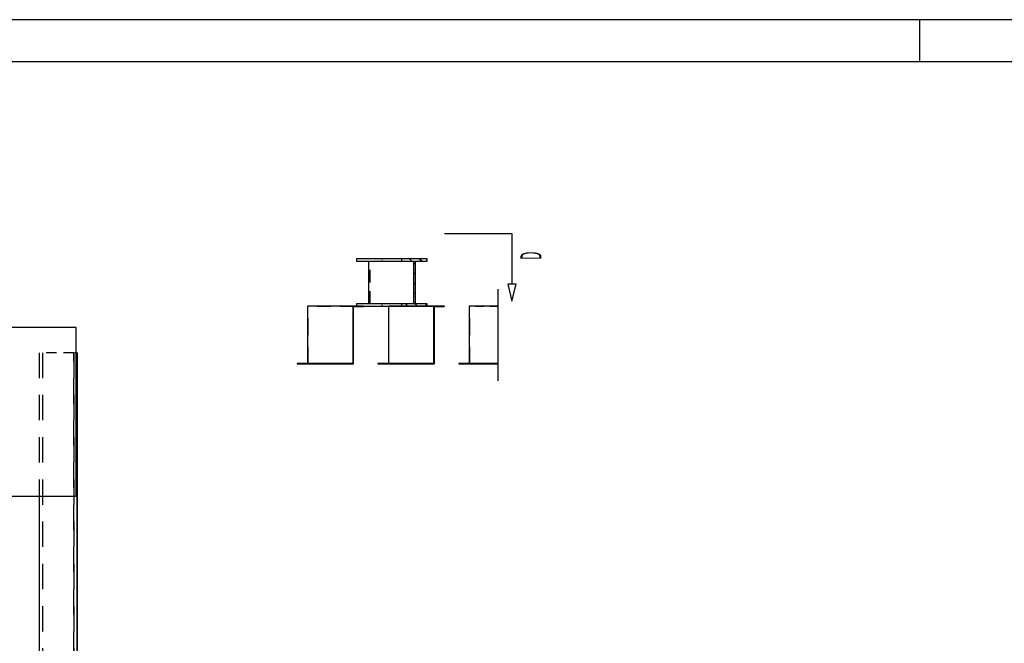
# Model space of a CAD drawing. Units: millimetres. Extents: x -630 to 630, y -446 to 452.
# Drawn here: x -527 to -410, y 372 to 446 of the extents above; entities that cross this region are included whole.
import ezdxf

# ---------------------------------------------------------------- set-up
doc = ezdxf.new("R2010")
doc.units = ezdxf.units.MM
doc.header["$LTSCALE"] = 25
doc.linetypes.add('HIDDEN', pattern=[1, 0.6, -0.4])
for name, color, linetype in [('3_Pièces', 7, 'Continuous'), ('5_Boulons', 7, 'Continuous'), ('99_Cadre', 7, 'Continuous')]:
    doc.layers.add(name, color=color, linetype=linetype)
doc.styles.add('SHX_Style', font='MONOTXT')

# ---------------------------------------------------------------- blocks, each defined once
blk = doc.blocks.new('BL1649059847_00001')
at = {"layer": '99_Cadre', "color": 242, "linetype": 'Continuous', "true_color": 0xd91744}
blk.add_lwpolyline([(-420, 440.5), (-420, 445.5)], dxfattribs=at)
blk = doc.blocks.new('BL1649059847_00084')
at = {"layer": '3_Pièces', "linetype": 'Continuous', "true_color": 0x0f01b2}
h = blk.add_hatch(dxfattribs=at)
h.set_pattern_fill('BO_LINE', color=174, scale=0.411437, angle=135, style=0, pattern_type=2)
h.set_pattern_definition([(135, (-478.3075, 411.5781), (-0.58186, -0.58186), [])])
h.paths.add_polyline_path([(-478.31, 411.58), (-478.31, 411.85), (-479.72, 411.85), (-479.72, 416.9), (-478.31, 416.9), (-478.31, 417.18), (-481.33, 417.18), (-481.33, 416.9), (-479.92, 416.9), (-479.92, 411.85), (-481.33, 411.85), (-481.33, 411.58)])
blk = doc.blocks.new('BL1649059847_00096')
at = {"layer": '3_Pièces', "color": 174, "linetype": 'Continuous', "true_color": 0x0f01b2}
for points in [[(-486.69, 417.18), (-486.69, 416.9), (-481.33, 416.9), (-481.33, 417.18), (-486.69, 417.18)], [(-485.27, 416.9), (-485.27, 411.85)], [(-481.33, 411.58), (-478.31, 411.58), (-478.31, 411.85), (-479.72, 411.85), (-479.72, 416.9), (-478.31, 416.9), (-478.31, 417.18), (-481.33, 417.18)], [(-481.33, 416.9), (-479.92, 416.9)], [(-479.92, 411.85), (-479.92, 416.9)], [(-485.86, 411.58), (-481.33, 411.58), (-481.33, 411.85), (-486.69, 411.85), (-486.69, 411.58)], [(-479.92, 411.85), (-481.33, 411.85)]]:
    blk.add_lwpolyline(points, dxfattribs=at)
at = {"layer": '3_Pièces', "color": 174, "linetype": 'HIDDEN', "ltscale": 0.100958, "true_color": 0x0f01b2}
blk.add_lwpolyline([(-485.08, 411.85), (-485.08, 416.9)], dxfattribs=at)
at = {"layer": '3_Pièces', "color": 174, "linetype": 'HIDDEN', "ltscale": 0.005521, "true_color": 0x0f01b2}
for points in [[(-483.67, 416.9), (-483.67, 417.18)], [(-483.67, 411.58), (-483.67, 411.85)]]:
    blk.add_lwpolyline(points, dxfattribs=at)
at = {"layer": '3_Pièces', "color": 174, "linetype": 'HIDDEN', "ltscale": 0.003893, "true_color": 0x0f01b2}
for points in [[(-479.92, 416.9), (-479.72, 416.9)], [(-479.92, 411.85), (-479.72, 411.85)]]:
    blk.add_lwpolyline(points, dxfattribs=at)
at = {"layer": '3_Pièces', "color": 174, "linetype": 'HIDDEN', "ltscale": 0.01657, "true_color": 0x0f01b2}
blk.add_lwpolyline([(-486.69, 411.58), (-485.86, 411.58)], dxfattribs=at)
blk = doc.blocks.new('BL1649059847_00118')
at = {"layer": '3_Pièces', "color": 99, "linetype": 'HIDDEN', "ltscale": 0.2, "true_color": 0x256825}
for points in [[(-524.28, 406.06), (-524.28, 389.06)], [(-524.27, 406.06), (-524.27, 45.06)], [(-523.87, 406.06), (-523.87, 45.06)], [(-523.87, 406.06), (-523.87, 45.06)], [(-520.17, 45.06), (-520.17, 406.06)], [(-520.17, 406.06), (-520.17, 45.06)]]:
    blk.add_lwpolyline(points, dxfattribs=at)
at = {"layer": '3_Pièces', "color": 99, "linetype": 'HIDDEN', "ltscale": 0.000148926, "true_color": 0x256825}
blk.add_lwpolyline([(-524.27, 406.06), (-524.28, 406.06)], dxfattribs=at)
at = {"layer": '3_Pièces', "color": 99, "linetype": 'HIDDEN', "ltscale": 0.081864, "true_color": 0x256825}
blk.add_lwpolyline([(-520.17, 406.06), (-524.27, 406.06)], dxfattribs=at)
at = {"layer": '3_Pièces', "color": 99, "linetype": 'HIDDEN', "ltscale": 0.005289, "true_color": 0x256825}
blk.add_lwpolyline([(-519.9, 406.06), (-520.17, 406.06)], dxfattribs=at)
at = {"layer": '3_Pièces', "color": 99, "linetype": 'HIDDEN', "ltscale": 0.00012207, "true_color": 0x256825}
blk.add_lwpolyline([(-520.17, 406.06), (-520.17, 406.06)], dxfattribs=at)
at = {"layer": '3_Pièces', "color": 99, "linetype": 'Continuous', "true_color": 0x256825}
for points in [[(-519.78, 406.06), (-519.9, 406.06)], [(-519.77, 45.06), (-519.77, 406.06), (-519.78, 406.06), (-519.78, 45.06), (-519.77, 45.06)], [(-524.28, 389.06), (-524.28, 45.06), (-519.78, 45.06)]]:
    blk.add_lwpolyline(points, dxfattribs=at)
blk = doc.blocks.new('BL1649059847_00124')
at = {"layer": '3_Pièces', "color": 99, "linetype": 'Continuous', "true_color": 0x256825}
for points in [[(-519.9, 389.06), (-519.9, 409.06), (-575.9, 409.06), (-575.9, 389.06), (-519.9, 389.06)], [(-519.9, 409.06), (-519.89, 409.06)], [(-519.9, 389.06), (-519.9, 389.06)]]:
    blk.add_lwpolyline(points, dxfattribs=at)
at = {"layer": '3_Pièces', "color": 99, "linetype": 'HIDDEN', "ltscale": 0.2, "true_color": 0x256825}
for points in [[(-575.89, 409.06), (-575.89, 389.06)], [(-519.89, 389.06), (-519.89, 409.06)]]:
    blk.add_lwpolyline(points, dxfattribs=at)
at = {"layer": '3_Pièces', "color": 99, "linetype": 'HIDDEN', "ltscale": 0.000202637, "true_color": 0x256825}
blk.add_lwpolyline([(-519.89, 389.06), (-519.9, 389.06)], dxfattribs=at)
blk = doc.blocks.new('BL1649059847_00131')
at = {"layer": '5_Boulons', "color": 17, "linetype": 'Continuous', "true_color": 0x753243}
for points in [[(-476.29, 420.17), (-468.29, 420.17)], [(-468.29, 420.17), (-468.29, 414.17)], [(-468.29, 412.17), (-467.79, 414.17), (-468.79, 414.17), (-468.29, 412.17)]]:
    blk.add_lwpolyline(points, dxfattribs=at)
blk.add_wipeout([(-464.79, 416.89), (-464.79, 417.95), (-467.29, 417.95), (-467.29, 416.89)])
at = {"layer": '5_Boulons', "color": 17, "linetype": 'Continuous', "true_color": 0x753243, "style": 'SHX_Style', "width": 0.427435}
blk.add_text('D', height=2.5, rotation=90, dxfattribs=at).set_placement((-464.79, 417.05))
blk = doc.blocks.new('BL1649059847_00269')
at = {"layer": '3_Pièces', "color": 242, "linetype": 'Continuous', "true_color": 0xd91744}
blk.add_lwpolyline([(-469.93, 402.74), (-469.93, 413.58)], dxfattribs=at)
blk = doc.blocks.new('BL1649059847_00288')
at = {"layer": '3_Pièces', "linetype": 'Continuous', "true_color": 0x0f01b2}
h = blk.add_hatch(dxfattribs=at)
h.set_pattern_fill('BO_LINE', color=174, scale=0.412363, angle=225, style=0, pattern_type=2)
h.set_pattern_definition([(225, (-477.4721, 404.7357), (0.58317, -0.58317), [])])
h.paths.add_polyline_path([(-477.47, 404.74), (-477.47, 411.52), (-476.29, 411.52), (-476.29, 411.58), (-477.53, 411.58), (-477.53, 404.8), (-478.78, 404.8), (-478.78, 404.74)])
blk = doc.blocks.new('BL1649059847_00289')
at = {"layer": '3_Pièces', "linetype": 'Continuous', "true_color": 0x0f01b2}
h = blk.add_hatch(dxfattribs=at)
h.set_pattern_fill('BO_LINE', color=174, scale=0.412363, angle=315, style=0, pattern_type=2)
h.set_pattern_definition([(315, (-487.03995, 404.7357), (0.58317, 0.58317), [])])
h.paths.add_polyline_path([(-487.04, 404.74), (-487.04, 411.52), (-485.86, 411.52), (-485.86, 411.58), (-487.1, 411.58), (-487.1, 404.8), (-488.34, 404.8), (-488.34, 404.74)])
blk = doc.blocks.new('BL1649059847_00311')
at = {"layer": '3_Pièces', "color": 174, "linetype": 'Continuous', "true_color": 0x0f01b2}
for points in [[(-469.89, 411.58), (-473.34, 411.58), (-473.34, 404.8)], [(-469.89, 404.8), (-474.58, 404.8), (-474.58, 404.74), (-469.89, 404.74)]]:
    blk.add_lwpolyline(points, dxfattribs=at)
at = {"layer": '3_Pièces', "color": 174, "linetype": 'HIDDEN', "ltscale": 0.067825, "true_color": 0x0f01b2}
blk.add_lwpolyline([(-469.89, 411.52), (-473.28, 411.52)], dxfattribs=at)
at = {"layer": '3_Pièces', "color": 174, "linetype": 'HIDDEN', "ltscale": 0.135651, "true_color": 0x0f01b2}
blk.add_lwpolyline([(-473.28, 404.74), (-473.28, 411.52)], dxfattribs=at)
at = {"layer": '3_Pièces', "color": 174, "linetype": 'HIDDEN', "ltscale": 0.001199, "true_color": 0x0f01b2}
blk.add_lwpolyline([(-472.1, 411.52), (-472.1, 411.58)], dxfattribs=at)
blk = doc.blocks.new('BL1649059847_00312')
at = {"layer": '3_Pièces', "color": 174, "linetype": 'Continuous', "true_color": 0x0f01b2}
for points in [[(-478.78, 404.8), (-477.53, 404.8), (-477.53, 411.58), (-482.91, 411.58), (-482.91, 404.8)], [(-478.78, 404.74), (-477.47, 404.74), (-477.47, 411.52), (-476.29, 411.52), (-476.29, 411.58), (-477.53, 411.58)], [(-484.15, 404.74), (-478.78, 404.74), (-478.78, 404.8), (-484.15, 404.8), (-484.15, 404.74)], [(-477.53, 404.8), (-478.78, 404.8)]]:
    blk.add_lwpolyline(points, dxfattribs=at)
at = {"layer": '3_Pièces', "color": 174, "linetype": 'HIDDEN', "ltscale": 0.107519, "true_color": 0x0f01b2}
blk.add_lwpolyline([(-477.47, 411.52), (-482.85, 411.52)], dxfattribs=at)
at = {"layer": '3_Pièces', "color": 174, "linetype": 'HIDDEN', "ltscale": 0.135651, "true_color": 0x0f01b2}
blk.add_lwpolyline([(-482.85, 404.74), (-482.85, 411.52)], dxfattribs=at)
at = {"layer": '3_Pièces', "color": 174, "linetype": 'HIDDEN', "ltscale": 0.001199, "true_color": 0x0f01b2}
blk.add_lwpolyline([(-481.67, 411.52), (-481.67, 411.58)], dxfattribs=at)
blk = doc.blocks.new('BL1649059847_00313')
at = {"layer": '3_Pièces', "color": 174, "linetype": 'Continuous', "true_color": 0x0f01b2}
for points in [[(-488.34, 404.8), (-487.1, 404.8), (-487.1, 411.58), (-492.48, 411.58), (-492.48, 404.8)], [(-488.34, 404.74), (-487.04, 404.74), (-487.04, 411.52), (-485.86, 411.52), (-485.86, 411.58), (-487.1, 411.58)], [(-493.72, 404.74), (-488.34, 404.74), (-488.34, 404.8), (-493.72, 404.8), (-493.72, 404.74)], [(-487.1, 404.8), (-488.34, 404.8)]]:
    blk.add_lwpolyline(points, dxfattribs=at)
at = {"layer": '3_Pièces', "color": 174, "linetype": 'HIDDEN', "ltscale": 0.107519, "true_color": 0x0f01b2}
blk.add_lwpolyline([(-487.04, 411.52), (-492.42, 411.52)], dxfattribs=at)
at = {"layer": '3_Pièces', "color": 174, "linetype": 'HIDDEN', "ltscale": 0.135651, "true_color": 0x0f01b2}
blk.add_lwpolyline([(-492.42, 404.74), (-492.42, 411.52)], dxfattribs=at)
at = {"layer": '3_Pièces', "color": 174, "linetype": 'HIDDEN', "ltscale": 0.001199, "true_color": 0x0f01b2}
blk.add_lwpolyline([(-491.24, 411.52), (-491.24, 411.58)], dxfattribs=at)

msp = doc.modelspace()

# ---------------------------------------------------------------- linework, layer by layer
at = {"layer": '99_Cadre', "color": 242, "linetype": 'Continuous', "true_color": 0xd91744}
for points in [[(630, 445.5), (-630, 445.5)], [(625, 440.5), (-625, 440.5)]]:
    msp.add_lwpolyline(points, dxfattribs=at)

# ---------------------------------------------------------------- block references
at = {"layer": '3_Pièces'}
for name in ['BL1649059847_00096', 'BL1649059847_00084', 'BL1649059847_00313', 'BL1649059847_00289', 'BL1649059847_00312', 'BL1649059847_00288', 'BL1649059847_00311', 'BL1649059847_00124', 'BL1649059847_00118']:
    msp.add_blockref(name, (0, 0), dxfattribs=at)
at = {"layer": '99_Cadre'}
msp.add_blockref('BL1649059847_00001', (0, 0), dxfattribs=at)

# ---------------------------------------------------------------- next in the draw order: block references
at = {"layer": '5_Boulons'}
msp.add_blockref('BL1649059847_00131', (0, 0), dxfattribs=at)

# ---------------------------------------------------------------- next in the draw order: block references
at = {"layer": '3_Pièces'}
msp.add_blockref('BL1649059847_00269', (0, 0), dxfattribs=at)

doc.saveas('drawing.dxf')
